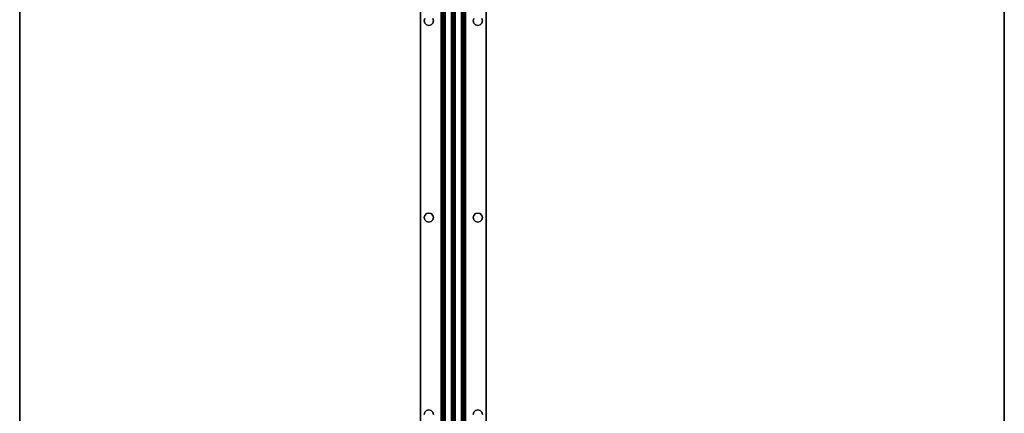
# Model space of a CAD drawing. Extents: x -220.5 to -122, y 516.5 to 590.5.
# Drawn here: x -218 to -188, y 539.8 to 551.8 of the extents above; entities that cross this region are included whole.
import ezdxf

# ---------------------------------------------------------------- set-up
doc = ezdxf.new("R2010")
doc.units = 0
doc.header["$LTSCALE"] = 96
doc.header["$MEASUREMENT"] = 0
for name, color, linetype in [('AFUWK-3-TPLM', 7, 'Continuous'), ('AFUWS-3-SUPT', 7, 'Continuous'), ('MAIN_FURN', 7, 'Continuous')]:
    doc.layers.add(name, color=color, linetype=linetype)

# ---------------------------------------------------------------- blocks, each defined once
blk = doc.blocks.new('ZN7230TP')
at = {"layer": 'AFUWK-3-TPLM', "color": 42, "linetype": 'Continuous'}
for points, invisible_edges in [([(0, -30, 1), (72, 0, 1), (72, -30, 1)], 1), ([(0, 0, 1), (72, 0, 1), (0, -30, 1)], 2), ([(0, 0, 1), (72, 0), (72, 0, 1)], 1), ([(0, 0), (72, 0), (0, 0, 1)], 2), ([(0, 0), (72, -30), (72, 0)], 1), ([(0, -30), (72, -30), (0, 0)], 2), ([(0, -30), (72, -30, 1), (72, -30)], 1), ([(0, -30, 1), (72, -30, 1), (0, -30)], 2)]:
    blk.add_3dface(points, dxfattribs=dict(at, invisible_edges=invisible_edges))
blk = doc.blocks.new('ZN66STFR')
at = {"layer": 'AFUWS-3-SUPT', "color": 30, "linetype": 'Continuous'}
for points, invisible_edges in [([(0, 0, 0.78), (65.75, 0, 0.705), (65.75, 0, 0.78)], 1), ([(0, 0, 0.705), (65.75, 0, 0.705), (0, 0, 0.78)], 2), ([(32.875, -0.109, 0.78), (26.875, -0.109, 0.78), (0, 0, 0.78)], 15), ([(32.875, -0.109, 0.78), (0, 0, 0.78), (65.75, 0, 0.78)], 13), ([(0, 0, 0.705), (32.875, -0.109, 0.705), (65.75, 0, 0.705)], 3), ([(26.875, -0.109, 0.705), (32.875, -0.109, 0.705), (0, 0, 0.705)], 15), ([(65.75, 0, 0.78), (38.875, -0.109, 0.78), (32.875, -0.109, 0.78)], 15), ([(65.75, 0, 0.705), (32.875, -0.109, 0.705), (38.875, -0.109, 0.705)], 15), ([(44.875, -0.109, 0.78), (38.875, -0.109, 0.78), (65.75, 0, 0.78)], 15), ([(65.75, 0, 0.705), (38.875, -0.109, 0.705), (44.875, -0.109, 0.705)], 15), ([(32.805, -0.128, 0.78), (26.875, -0.109, 0.78), (32.875, -0.109, 0.78)], 3), ([(26.945, -0.128, 0.705), (32.875, -0.109, 0.705), (26.875, -0.109, 0.705)], 3), ([(32.805, -0.128, 0.705), (32.875, -0.109, 0.705), (26.945, -0.128, 0.705)], 14), ([(32.805, -0.128, 0.705), (32.875, -0.109, 0.78), (32.875, -0.109, 0.705)], 1), ([(32.805, -0.128, 0.78), (32.875, -0.109, 0.78), (32.805, -0.128, 0.705)], 2), ([(32.875, -0.109, 0.78), (38.805, -0.128, 0.78), (32.945, -0.128, 0.78)], 3), ([(38.875, -0.109, 0.78), (38.805, -0.128, 0.78), (32.875, -0.109, 0.78)], 14), ([(32.875, -0.109, 0.705), (32.945, -0.128, 0.705), (38.875, -0.109, 0.705)], 14), ([(32.875, -0.109, 0.705), (32.945, -0.128, 0.78), (32.945, -0.128, 0.705)], 1), ([(32.875, -0.109, 0.78), (32.945, -0.128, 0.78), (32.875, -0.109, 0.705)], 2), ([(38.875, -0.109, 0.705), (32.945, -0.128, 0.705), (38.805, -0.128, 0.705)], 3), ([(32.945, -0.128, 0.78), (38.753, -0.18, 0.78), (32.997, -0.18, 0.78)], 3), ([(38.805, -0.128, 0.78), (38.753, -0.18, 0.78), (32.945, -0.128, 0.78)], 14), ([(32.997, -0.18, 0.705), (38.805, -0.128, 0.705), (32.945, -0.128, 0.705)], 3), ([(32.945, -0.128, 0.705), (32.997, -0.18, 0.78), (32.997, -0.18, 0.705)], 1), ([(32.945, -0.128, 0.78), (32.997, -0.18, 0.78), (32.945, -0.128, 0.705)], 2), ([(38.753, -0.18, 0.705), (38.805, -0.128, 0.705), (32.997, -0.18, 0.705)], 14), ([(32.997, -0.18, 0.78), (38.734, -0.25, 0.78), (33.016, -0.25, 0.78)], 3), ([(38.753, -0.18, 0.78), (38.734, -0.25, 0.78), (32.997, -0.18, 0.78)], 14), ([(32.997, -0.18, 0.705), (33.016, -0.25, 0.705), (38.734, -0.25, 0.705)], 14), ([(38.734, -0.25, 0.705), (38.753, -0.18, 0.705), (32.997, -0.18, 0.705)], 14), ([(32.997, -0.18, 0.705), (33.016, -0.25, 0.78), (33.016, -0.25, 0.705)], 1), ([(32.997, -0.18, 0.78), (33.016, -0.25, 0.78), (32.997, -0.18, 0.705)], 2), ([(33.016, -0.25, 0.78), (38.753, -0.32, 0.78), (32.997, -0.32, 0.78)], 3), ([(38.734, -0.25, 0.705), (32.997, -0.32, 0.705), (38.753, -0.32, 0.705)], 3), ([(33.016, -0.25, 0.705), (32.997, -0.32, 0.705), (38.734, -0.25, 0.705)], 14), ([(33.016, -0.25, 0.705), (32.997, -0.32, 0.78), (32.997, -0.32, 0.705)], 1), ([(33.016, -0.25, 0.78), (32.997, -0.32, 0.78), (33.016, -0.25, 0.705)], 2), ([(38.734, -0.25, 0.78), (38.753, -0.32, 0.78), (33.016, -0.25, 0.78)], 14), ([(38.734, -0.25, 0.705), (38.753, -0.18, 0.78), (38.753, -0.18, 0.705)], 1), ([(38.734, -0.25, 0.78), (38.753, -0.18, 0.78), (38.734, -0.25, 0.705)], 2), ([(38.753, -0.32, 0.705), (38.734, -0.25, 0.78), (38.734, -0.25, 0.705)], 1), ([(38.753, -0.32, 0.78), (38.734, -0.25, 0.78), (38.753, -0.32, 0.705)], 2), ([(38.753, -0.18, 0.705), (38.805, -0.128, 0.78), (38.805, -0.128, 0.705)], 1), ([(38.753, -0.18, 0.78), (38.805, -0.128, 0.78), (38.753, -0.18, 0.705)], 2), ([(38.805, -0.128, 0.705), (38.875, -0.109, 0.78), (38.875, -0.109, 0.705)], 1), ([(38.805, -0.128, 0.78), (38.875, -0.109, 0.78), (38.805, -0.128, 0.705)], 2), ([(38.875, -0.109, 0.78), (44.805, -0.128, 0.78), (38.945, -0.128, 0.78)], 3), ([(44.875, -0.109, 0.78), (44.805, -0.128, 0.78), (38.875, -0.109, 0.78)], 14), ([(38.875, -0.109, 0.705), (38.945, -0.128, 0.705), (44.875, -0.109, 0.705)], 14), ([(38.875, -0.109, 0.705), (38.945, -0.128, 0.78), (38.945, -0.128, 0.705)], 1), ([(38.875, -0.109, 0.78), (38.945, -0.128, 0.78), (38.875, -0.109, 0.705)], 2), ([(44.875, -0.109, 0.705), (38.945, -0.128, 0.705), (44.805, -0.128, 0.705)], 3), ([(38.945, -0.128, 0.78), (44.753, -0.18, 0.78), (38.997, -0.18, 0.78)], 3), ([(44.805, -0.128, 0.78), (44.753, -0.18, 0.78), (38.945, -0.128, 0.78)], 14), ([(38.997, -0.18, 0.705), (44.805, -0.128, 0.705), (38.945, -0.128, 0.705)], 3), ([(38.945, -0.128, 0.705), (38.997, -0.18, 0.78), (38.997, -0.18, 0.705)], 1), ([(38.945, -0.128, 0.78), (38.997, -0.18, 0.78), (38.945, -0.128, 0.705)], 2), ([(44.753, -0.18, 0.705), (44.805, -0.128, 0.705), (38.997, -0.18, 0.705)], 14), ([(38.997, -0.18, 0.78), (44.734, -0.25, 0.78), (39.016, -0.25, 0.78)], 3), ([(44.753, -0.18, 0.78), (44.734, -0.25, 0.78), (38.997, -0.18, 0.78)], 14), ([(38.997, -0.18, 0.705), (39.016, -0.25, 0.705), (44.734, -0.25, 0.705)], 14), ([(44.734, -0.25, 0.705), (44.753, -0.18, 0.705), (38.997, -0.18, 0.705)], 14), ([(38.997, -0.18, 0.705), (39.016, -0.25, 0.78), (39.016, -0.25, 0.705)], 1), ([(38.997, -0.18, 0.78), (39.016, -0.25, 0.78), (38.997, -0.18, 0.705)], 2), ([(39.016, -0.25, 0.78), (44.753, -0.32, 0.78), (38.997, -0.32, 0.78)], 3), ([(44.734, -0.25, 0.705), (38.997, -0.32, 0.705), (44.753, -0.32, 0.705)], 3), ([(39.016, -0.25, 0.705), (38.997, -0.32, 0.705), (44.734, -0.25, 0.705)], 14), ([(39.016, -0.25, 0.705), (38.997, -0.32, 0.78), (38.997, -0.32, 0.705)], 1), ([(39.016, -0.25, 0.78), (38.997, -0.32, 0.78), (39.016, -0.25, 0.705)], 2), ([(44.734, -0.25, 0.78), (44.753, -0.32, 0.78), (39.016, -0.25, 0.78)], 14), ([(44.734, -0.25, 0.705), (44.753, -0.18, 0.78), (44.753, -0.18, 0.705)], 1), ([(44.734, -0.25, 0.78), (44.753, -0.18, 0.78), (44.734, -0.25, 0.705)], 2), ([(44.753, -0.32, 0.705), (44.734, -0.25, 0.78), (44.734, -0.25, 0.705)], 1), ([(44.753, -0.32, 0.78), (44.734, -0.25, 0.78), (44.753, -0.32, 0.705)], 2), ([(44.753, -0.18, 0.705), (44.805, -0.128, 0.78), (44.805, -0.128, 0.705)], 1), ([(44.753, -0.18, 0.78), (44.805, -0.128, 0.78), (44.753, -0.18, 0.705)], 2), ([(44.805, -0.128, 0.705), (44.875, -0.109, 0.78), (44.875, -0.109, 0.705)], 1), ([(44.805, -0.128, 0.78), (44.875, -0.109, 0.78), (44.805, -0.128, 0.705)], 2), ([(0, -0.633, 0.78), (26.875, -0.391, 0.78), (32.875, -0.391, 0.78)], 15), ([(32.875, -0.391, 0.78), (65.75, -0.633, 0.78), (0, -0.633, 0.78)], 13), ([(0, -0.633, 0.705), (32.875, -0.391, 0.705), (26.875, -0.391, 0.705)], 15), ([(65.75, -0.633, 0.705), (32.875, -0.391, 0.705), (0, -0.633, 0.705)], 3), ([(26.875, -0.391, 0.78), (26.945, -0.372, 0.78), (32.875, -0.391, 0.78)], 14), ([(32.875, -0.391, 0.705), (32.805, -0.372, 0.705), (26.875, -0.391, 0.705)], 14), ([(32.875, -0.391, 0.78), (26.945, -0.372, 0.78), (32.805, -0.372, 0.78)], 3), ([(32.875, -0.391, 0.705), (32.805, -0.372, 0.78), (32.805, -0.372, 0.705)], 1), ([(32.875, -0.391, 0.78), (32.805, -0.372, 0.78), (32.875, -0.391, 0.705)], 2), ([(32.945, -0.372, 0.78), (38.875, -0.391, 0.78), (32.875, -0.391, 0.78)], 3), ([(38.805, -0.372, 0.705), (32.875, -0.391, 0.705), (38.875, -0.391, 0.705)], 3), ([(32.945, -0.372, 0.705), (32.875, -0.391, 0.705), (38.805, -0.372, 0.705)], 14), ([(32.945, -0.372, 0.705), (32.875, -0.391, 0.78), (32.875, -0.391, 0.705)], 1), ([(32.945, -0.372, 0.78), (32.875, -0.391, 0.78), (32.945, -0.372, 0.705)], 2), ([(32.875, -0.391, 0.78), (38.875, -0.391, 0.78), (65.75, -0.633, 0.78)], 15), ([(38.875, -0.391, 0.705), (32.875, -0.391, 0.705), (65.75, -0.633, 0.705)], 15), ([(32.997, -0.32, 0.78), (38.805, -0.372, 0.78), (32.945, -0.372, 0.78)], 3), ([(38.753, -0.32, 0.705), (32.945, -0.372, 0.705), (38.805, -0.372, 0.705)], 3), ([(32.997, -0.32, 0.705), (32.945, -0.372, 0.705), (38.753, -0.32, 0.705)], 14), ([(32.997, -0.32, 0.705), (32.945, -0.372, 0.78), (32.945, -0.372, 0.705)], 1), ([(32.997, -0.32, 0.78), (32.945, -0.372, 0.78), (32.997, -0.32, 0.705)], 2), ([(38.805, -0.372, 0.78), (38.875, -0.391, 0.78), (32.945, -0.372, 0.78)], 14), ([(38.753, -0.32, 0.78), (38.805, -0.372, 0.78), (32.997, -0.32, 0.78)], 14), ([(38.805, -0.372, 0.705), (38.753, -0.32, 0.78), (38.753, -0.32, 0.705)], 1), ([(38.805, -0.372, 0.78), (38.753, -0.32, 0.78), (38.805, -0.372, 0.705)], 2), ([(38.875, -0.391, 0.705), (38.805, -0.372, 0.78), (38.805, -0.372, 0.705)], 1), ([(38.875, -0.391, 0.78), (38.805, -0.372, 0.78), (38.875, -0.391, 0.705)], 2), ([(38.875, -0.391, 0.78), (38.945, -0.372, 0.78), (44.875, -0.391, 0.78)], 14), ([(44.805, -0.372, 0.705), (38.875, -0.391, 0.705), (44.875, -0.391, 0.705)], 3), ([(38.945, -0.372, 0.705), (38.875, -0.391, 0.705), (44.805, -0.372, 0.705)], 14), ([(38.945, -0.372, 0.705), (38.875, -0.391, 0.78), (38.875, -0.391, 0.705)], 1), ([(38.945, -0.372, 0.78), (38.875, -0.391, 0.78), (38.945, -0.372, 0.705)], 2), ([(38.875, -0.391, 0.78), (44.875, -0.391, 0.78), (65.75, -0.633, 0.78)], 15), ([(44.875, -0.391, 0.705), (38.875, -0.391, 0.705), (65.75, -0.633, 0.705)], 15), ([(38.945, -0.372, 0.78), (38.997, -0.32, 0.78), (44.805, -0.372, 0.78)], 14), ([(44.753, -0.32, 0.705), (38.945, -0.372, 0.705), (44.805, -0.372, 0.705)], 3), ([(38.997, -0.32, 0.705), (38.945, -0.372, 0.705), (44.753, -0.32, 0.705)], 14), ([(38.997, -0.32, 0.705), (38.945, -0.372, 0.78), (38.945, -0.372, 0.705)], 1), ([(38.997, -0.32, 0.78), (38.945, -0.372, 0.78), (38.997, -0.32, 0.705)], 2), ([(44.875, -0.391, 0.78), (38.945, -0.372, 0.78), (44.805, -0.372, 0.78)], 3), ([(44.805, -0.372, 0.78), (38.997, -0.32, 0.78), (44.753, -0.32, 0.78)], 3), ([(44.805, -0.372, 0.705), (44.753, -0.32, 0.78), (44.753, -0.32, 0.705)], 1), ([(44.805, -0.372, 0.78), (44.753, -0.32, 0.78), (44.805, -0.372, 0.705)], 2), ([(44.875, -0.391, 0.705), (44.805, -0.372, 0.78), (44.805, -0.372, 0.705)], 1), ([(44.875, -0.391, 0.78), (44.805, -0.372, 0.78), (44.875, -0.391, 0.705)], 2), ([(65.75, -0.633, 0.78), (65.75, -0.681, 0.77), (0, -0.681, 0.77)], 12), ([(0, -0.633, 0.78), (65.75, -0.633, 0.78), (0, -0.681, 0.77)], 2), ([(0, -0.633, 0.705), (65.75, -0.652, 0.701), (65.75, -0.633, 0.705)], 1), ([(0, -0.652, 0.701), (65.75, -0.652, 0.701), (0, -0.633, 0.705)], 2), ([(65.75, -0.668, 0.69), (65.75, -0.652, 0.701), (0, -0.652, 0.701)], 12), ([(0, -0.668, 0.69), (65.75, -0.668, 0.69), (0, -0.652, 0.701)], 2), ([(65.75, -0.679, 0.674), (65.75, -0.668, 0.69), (0, -0.668, 0.69)], 12), ([(0, -0.679, 0.674), (65.75, -0.679, 0.674), (0, -0.668, 0.69)], 2), ([(0, -0.679, 0.674), (65.75, -0.942, 0.039), (65.75, -0.679, 0.674)], 1), ([(0, -0.942, 0.039), (65.75, -0.942, 0.039), (0, -0.679, 0.674)], 2), ([(65.75, -0.681, 0.77), (65.75, -0.721, 0.743), (0, -0.721, 0.743)], 12), ([(0, -0.681, 0.77), (65.75, -0.681, 0.77), (0, -0.721, 0.743)], 2), ([(0, -0.748, 0.703), (65.75, -0.721, 0.743), (65.75, -0.748, 0.703)], 1), ([(0, -0.721, 0.743), (65.75, -0.721, 0.743), (0, -0.748, 0.703)], 2), ([(0, -1, 0.095), (65.75, -0.748, 0.703), (65.75, -1, 0.095)], 1), ([(0, -0.748, 0.703), (65.75, -0.748, 0.703), (0, -1, 0.095)], 2), ([(0, -0.942, 0.039), (65.75, -0.959, 0.015), (65.75, -0.942, 0.039)], 1), ([(0, -0.959, 0.015), (65.75, -0.959, 0.015), (0, -0.942, 0.039)], 2), ([(65.75, -0.985, 0.002), (65.75, -0.959, 0.015), (0, -0.959, 0.015)], 12), ([(0, -0.985, 0.002), (65.75, -0.985, 0.002), (0, -0.959, 0.015)], 2), ([(65.75, -1.015, 0.002), (65.75, -0.985, 0.002), (0, -0.985, 0.002)], 12), ([(0, -1.015, 0.002), (65.75, -1.015, 0.002), (0, -0.985, 0.002)], 2), ([(0, -1.252, 0.703), (65.75, -1, 0.095), (65.75, -1.252, 0.703)], 1), ([(0, -1, 0.095), (65.75, -1, 0.095), (0, -1.252, 0.703)], 2), ([(65.75, -1.041, 0.015), (65.75, -1.015, 0.002), (0, -1.015, 0.002)], 12), ([(0, -1.041, 0.015), (65.75, -1.041, 0.015), (0, -1.015, 0.002)], 2), ([(65.75, -1.058, 0.039), (65.75, -1.041, 0.015), (0, -1.041, 0.015)], 12), ([(0, -1.058, 0.039), (65.75, -1.058, 0.039), (0, -1.041, 0.015)], 2), ([(0, -1.058, 0.039), (65.75, -1.321, 0.674), (65.75, -1.058, 0.039)], 1), ([(0, -1.321, 0.674), (65.75, -1.321, 0.674), (0, -1.058, 0.039)], 2), ([(65.75, -1.252, 0.703), (65.75, -1.279, 0.743), (0, -1.279, 0.743)], 12), ([(0, -1.252, 0.703), (65.75, -1.252, 0.703), (0, -1.279, 0.743)], 2), ([(65.75, -1.279, 0.743), (65.75, -1.319, 0.77), (0, -1.319, 0.77)], 12), ([(0, -1.279, 0.743), (65.75, -1.279, 0.743), (0, -1.319, 0.77)], 2), ([(0, -1.367, 0.78), (65.75, -1.319, 0.77), (65.75, -1.367, 0.78)], 1), ([(0, -1.319, 0.77), (65.75, -1.319, 0.77), (0, -1.367, 0.78)], 2), ([(0, -1.321, 0.674), (65.75, -1.332, 0.69), (65.75, -1.321, 0.674)], 1), ([(0, -1.332, 0.69), (65.75, -1.332, 0.69), (0, -1.321, 0.674)], 2), ([(65.75, -1.348, 0.701), (65.75, -1.332, 0.69), (0, -1.332, 0.69)], 12), ([(0, -1.348, 0.701), (65.75, -1.348, 0.701), (0, -1.332, 0.69)], 2), ([(65.75, -1.367, 0.705), (65.75, -1.348, 0.701), (0, -1.348, 0.701)], 12), ([(0, -1.367, 0.705), (65.75, -1.367, 0.705), (0, -1.348, 0.701)], 2), ([(0, -1.367, 0.78), (32.875, -1.609, 0.78), (26.875, -1.609, 0.78)], 15), ([(65.75, -1.367, 0.78), (32.875, -1.609, 0.78), (0, -1.367, 0.78)], 3), ([(0, -1.367, 0.705), (26.875, -1.609, 0.705), (32.875, -1.609, 0.705)], 15), ([(32.875, -1.609, 0.705), (65.75, -1.367, 0.705), (0, -1.367, 0.705)], 13), ([(38.875, -1.609, 0.78), (32.875, -1.609, 0.78), (65.75, -1.367, 0.78)], 15), ([(32.875, -1.609, 0.705), (38.875, -1.609, 0.705), (65.75, -1.367, 0.705)], 15), ([(44.875, -1.609, 0.78), (38.875, -1.609, 0.78), (65.75, -1.367, 0.78)], 15), ([(38.875, -1.609, 0.705), (44.875, -1.609, 0.705), (65.75, -1.367, 0.705)], 15), ([(32.875, -1.609, 0.78), (32.805, -1.628, 0.78), (26.875, -1.609, 0.78)], 14), ([(26.875, -1.609, 0.705), (26.945, -1.628, 0.705), (32.875, -1.609, 0.705)], 14), ([(32.875, -1.609, 0.705), (26.945, -1.628, 0.705), (32.805, -1.628, 0.705)], 3), ([(32.805, -1.628, 0.705), (32.875, -1.609, 0.78), (32.875, -1.609, 0.705)], 1), ([(32.805, -1.628, 0.78), (32.875, -1.609, 0.78), (32.805, -1.628, 0.705)], 2), ([(32.875, -1.609, 0.78), (38.805, -1.628, 0.78), (32.945, -1.628, 0.78)], 3), ([(38.875, -1.609, 0.78), (38.805, -1.628, 0.78), (32.875, -1.609, 0.78)], 14), ([(32.945, -1.628, 0.705), (38.875, -1.609, 0.705), (32.875, -1.609, 0.705)], 3), ([(32.875, -1.609, 0.705), (32.945, -1.628, 0.78), (32.945, -1.628, 0.705)], 1), ([(32.875, -1.609, 0.78), (32.945, -1.628, 0.78), (32.875, -1.609, 0.705)], 2), ([(38.805, -1.628, 0.705), (38.875, -1.609, 0.705), (32.945, -1.628, 0.705)], 14), ([(32.945, -1.628, 0.78), (38.753, -1.68, 0.78), (32.997, -1.68, 0.78)], 3), ([(38.805, -1.628, 0.78), (38.753, -1.68, 0.78), (32.945, -1.628, 0.78)], 14), ([(32.997, -1.68, 0.705), (38.805, -1.628, 0.705), (32.945, -1.628, 0.705)], 3), ([(32.945, -1.628, 0.705), (32.997, -1.68, 0.78), (32.997, -1.68, 0.705)], 1), ([(32.945, -1.628, 0.78), (32.997, -1.68, 0.78), (32.945, -1.628, 0.705)], 2), ([(38.753, -1.68, 0.705), (38.805, -1.628, 0.705), (32.997, -1.68, 0.705)], 14), ([(32.997, -1.68, 0.78), (38.734, -1.75, 0.78), (33.016, -1.75, 0.78)], 3), ([(38.753, -1.68, 0.78), (38.734, -1.75, 0.78), (32.997, -1.68, 0.78)], 14), ([(33.016, -1.75, 0.705), (38.753, -1.68, 0.705), (32.997, -1.68, 0.705)], 3), ([(32.997, -1.68, 0.705), (33.016, -1.75, 0.78), (33.016, -1.75, 0.705)], 1), ([(32.997, -1.68, 0.78), (33.016, -1.75, 0.78), (32.997, -1.68, 0.705)], 2), ([(33.016, -1.75, 0.78), (38.753, -1.82, 0.78), (32.997, -1.82, 0.78)], 3), ([(32.997, -1.82, 0.705), (38.734, -1.75, 0.705), (33.016, -1.75, 0.705)], 3), ([(38.753, -1.82, 0.705), (38.734, -1.75, 0.705), (32.997, -1.82, 0.705)], 14), ([(33.016, -1.75, 0.705), (32.997, -1.82, 0.78), (32.997, -1.82, 0.705)], 1), ([(33.016, -1.75, 0.78), (32.997, -1.82, 0.78), (33.016, -1.75, 0.705)], 2), ([(38.734, -1.75, 0.705), (38.753, -1.68, 0.705), (33.016, -1.75, 0.705)], 14), ([(38.734, -1.75, 0.78), (38.753, -1.82, 0.78), (33.016, -1.75, 0.78)], 14), ([(38.734, -1.75, 0.705), (38.753, -1.68, 0.78), (38.753, -1.68, 0.705)], 1), ([(38.734, -1.75, 0.78), (38.753, -1.68, 0.78), (38.734, -1.75, 0.705)], 2), ([(38.753, -1.82, 0.705), (38.734, -1.75, 0.78), (38.734, -1.75, 0.705)], 1), ([(38.753, -1.82, 0.78), (38.734, -1.75, 0.78), (38.753, -1.82, 0.705)], 2), ([(38.753, -1.68, 0.705), (38.805, -1.628, 0.78), (38.805, -1.628, 0.705)], 1), ([(38.753, -1.68, 0.78), (38.805, -1.628, 0.78), (38.753, -1.68, 0.705)], 2), ([(38.805, -1.628, 0.705), (38.875, -1.609, 0.78), (38.875, -1.609, 0.705)], 1), ([(38.805, -1.628, 0.78), (38.875, -1.609, 0.78), (38.805, -1.628, 0.705)], 2), ([(44.805, -1.628, 0.78), (38.875, -1.609, 0.78), (44.875, -1.609, 0.78)], 3), ([(38.945, -1.628, 0.78), (38.875, -1.609, 0.78), (44.805, -1.628, 0.78)], 14), ([(38.875, -1.609, 0.705), (38.945, -1.628, 0.705), (44.875, -1.609, 0.705)], 14), ([(38.875, -1.609, 0.705), (38.945, -1.628, 0.78), (38.945, -1.628, 0.705)], 1), ([(38.875, -1.609, 0.78), (38.945, -1.628, 0.78), (38.875, -1.609, 0.705)], 2), ([(44.875, -1.609, 0.705), (38.945, -1.628, 0.705), (44.805, -1.628, 0.705)], 3), ([(38.945, -1.628, 0.705), (38.997, -1.68, 0.705), (44.805, -1.628, 0.705)], 14), ([(44.753, -1.68, 0.78), (38.945, -1.628, 0.78), (44.805, -1.628, 0.78)], 3), ([(38.997, -1.68, 0.78), (38.945, -1.628, 0.78), (44.753, -1.68, 0.78)], 14), ([(38.945, -1.628, 0.705), (38.997, -1.68, 0.78), (38.997, -1.68, 0.705)], 1), ([(38.945, -1.628, 0.78), (38.997, -1.68, 0.78), (38.945, -1.628, 0.705)], 2), ([(44.805, -1.628, 0.705), (38.997, -1.68, 0.705), (44.753, -1.68, 0.705)], 3), ([(38.997, -1.68, 0.705), (39.016, -1.75, 0.705), (44.753, -1.68, 0.705)], 14), ([(44.734, -1.75, 0.78), (38.997, -1.68, 0.78), (44.753, -1.68, 0.78)], 3), ([(39.016, -1.75, 0.78), (38.997, -1.68, 0.78), (44.734, -1.75, 0.78)], 14), ([(38.997, -1.68, 0.705), (39.016, -1.75, 0.78), (39.016, -1.75, 0.705)], 1), ([(38.997, -1.68, 0.78), (39.016, -1.75, 0.78), (38.997, -1.68, 0.705)], 2), ([(44.734, -1.75, 0.705), (38.997, -1.82, 0.705), (44.753, -1.82, 0.705)], 3), ([(39.016, -1.75, 0.705), (38.997, -1.82, 0.705), (44.734, -1.75, 0.705)], 14), ([(38.997, -1.82, 0.78), (39.016, -1.75, 0.78), (44.753, -1.82, 0.78)], 14), ([(39.016, -1.75, 0.705), (38.997, -1.82, 0.78), (38.997, -1.82, 0.705)], 1), ([(39.016, -1.75, 0.78), (38.997, -1.82, 0.78), (39.016, -1.75, 0.705)], 2), ([(44.753, -1.68, 0.705), (39.016, -1.75, 0.705), (44.734, -1.75, 0.705)], 3), ([(44.753, -1.82, 0.78), (39.016, -1.75, 0.78), (44.734, -1.75, 0.78)], 3), ([(44.734, -1.75, 0.705), (44.753, -1.68, 0.78), (44.753, -1.68, 0.705)], 1), ([(44.734, -1.75, 0.78), (44.753, -1.68, 0.78), (44.734, -1.75, 0.705)], 2), ([(44.753, -1.82, 0.705), (44.734, -1.75, 0.78), (44.734, -1.75, 0.705)], 1), ([(44.753, -1.82, 0.78), (44.734, -1.75, 0.78), (44.753, -1.82, 0.705)], 2), ([(44.753, -1.68, 0.705), (44.805, -1.628, 0.78), (44.805, -1.628, 0.705)], 1), ([(44.753, -1.68, 0.78), (44.805, -1.628, 0.78), (44.753, -1.68, 0.705)], 2), ([(44.805, -1.628, 0.705), (44.875, -1.609, 0.78), (44.875, -1.609, 0.705)], 1), ([(44.805, -1.628, 0.78), (44.875, -1.609, 0.78), (44.805, -1.628, 0.705)], 2), ([(0, -2, 0.78), (32.875, -1.891, 0.78), (65.75, -2, 0.78)], 3), ([(26.875, -1.891, 0.78), (32.875, -1.891, 0.78), (0, -2, 0.78)], 15), ([(32.875, -1.891, 0.705), (26.875, -1.891, 0.705), (0, -2, 0.705)], 15), ([(32.875, -1.891, 0.705), (0, -2, 0.705), (65.75, -2, 0.705)], 13), ([(0, -2, 0.705), (65.75, -2, 0.78), (65.75, -2, 0.705)], 1), ([(0, -2, 0.78), (65.75, -2, 0.78), (0, -2, 0.705)], 2), ([(26.875, -1.891, 0.78), (26.945, -1.872, 0.78), (32.875, -1.891, 0.78)], 14), ([(32.805, -1.872, 0.705), (26.875, -1.891, 0.705), (32.875, -1.891, 0.705)], 3), ([(32.875, -1.891, 0.78), (26.945, -1.872, 0.78), (32.805, -1.872, 0.78)], 3), ([(32.875, -1.891, 0.705), (32.805, -1.872, 0.78), (32.805, -1.872, 0.705)], 1), ([(32.875, -1.891, 0.78), (32.805, -1.872, 0.78), (32.875, -1.891, 0.705)], 2), ([(32.945, -1.872, 0.78), (38.875, -1.891, 0.78), (32.875, -1.891, 0.78)], 3), ([(32.875, -1.891, 0.705), (38.805, -1.872, 0.705), (32.945, -1.872, 0.705)], 3), ([(38.875, -1.891, 0.705), (38.805, -1.872, 0.705), (32.875, -1.891, 0.705)], 14), ([(32.945, -1.872, 0.705), (32.875, -1.891, 0.78), (32.875, -1.891, 0.705)], 1), ([(32.945, -1.872, 0.78), (32.875, -1.891, 0.78), (32.945, -1.872, 0.705)], 2), ([(32.875, -1.891, 0.78), (38.875, -1.891, 0.78), (65.75, -2, 0.78)], 15), ([(65.75, -2, 0.705), (38.875, -1.891, 0.705), (32.875, -1.891, 0.705)], 15), ([(32.997, -1.82, 0.78), (38.805, -1.872, 0.78), (32.945, -1.872, 0.78)], 3), ([(32.945, -1.872, 0.705), (38.753, -1.82, 0.705), (32.997, -1.82, 0.705)], 3), ([(38.805, -1.872, 0.705), (38.753, -1.82, 0.705), (32.945, -1.872, 0.705)], 14), ([(32.997, -1.82, 0.705), (32.945, -1.872, 0.78), (32.945, -1.872, 0.705)], 1), ([(32.997, -1.82, 0.78), (32.945, -1.872, 0.78), (32.997, -1.82, 0.705)], 2), ([(38.805, -1.872, 0.78), (38.875, -1.891, 0.78), (32.945, -1.872, 0.78)], 14), ([(38.753, -1.82, 0.78), (38.805, -1.872, 0.78), (32.997, -1.82, 0.78)], 14), ([(38.805, -1.872, 0.705), (38.753, -1.82, 0.78), (38.753, -1.82, 0.705)], 1), ([(38.805, -1.872, 0.78), (38.753, -1.82, 0.78), (38.805, -1.872, 0.705)], 2), ([(38.875, -1.891, 0.705), (38.805, -1.872, 0.78), (38.805, -1.872, 0.705)], 1), ([(38.875, -1.891, 0.78), (38.805, -1.872, 0.78), (38.875, -1.891, 0.705)], 2), ([(38.875, -1.891, 0.78), (38.945, -1.872, 0.78), (44.875, -1.891, 0.78)], 14), ([(38.875, -1.891, 0.705), (44.805, -1.872, 0.705), (38.945, -1.872, 0.705)], 3), ([(44.875, -1.891, 0.705), (44.805, -1.872, 0.705), (38.875, -1.891, 0.705)], 14), ([(38.945, -1.872, 0.705), (38.875, -1.891, 0.78), (38.875, -1.891, 0.705)], 1), ([(38.945, -1.872, 0.78), (38.875, -1.891, 0.78), (38.945, -1.872, 0.705)], 2), ([(65.75, -2, 0.78), (38.875, -1.891, 0.78), (44.875, -1.891, 0.78)], 15), ([(44.875, -1.891, 0.705), (38.875, -1.891, 0.705), (65.75, -2, 0.705)], 15), ([(38.945, -1.872, 0.78), (38.997, -1.82, 0.78), (44.805, -1.872, 0.78)], 14), ([(38.945, -1.872, 0.705), (44.753, -1.82, 0.705), (38.997, -1.82, 0.705)], 3), ([(44.805, -1.872, 0.705), (44.753, -1.82, 0.705), (38.945, -1.872, 0.705)], 14), ([(38.997, -1.82, 0.705), (38.945, -1.872, 0.78), (38.945, -1.872, 0.705)], 1), ([(38.997, -1.82, 0.78), (38.945, -1.872, 0.78), (38.997, -1.82, 0.705)], 2), ([(44.875, -1.891, 0.78), (38.945, -1.872, 0.78), (44.805, -1.872, 0.78)], 3), ([(44.805, -1.872, 0.78), (38.997, -1.82, 0.78), (44.753, -1.82, 0.78)], 3), ([(44.805, -1.872, 0.705), (44.753, -1.82, 0.78), (44.753, -1.82, 0.705)], 1), ([(44.805, -1.872, 0.78), (44.753, -1.82, 0.78), (44.805, -1.872, 0.705)], 2), ([(44.875, -1.891, 0.705), (44.805, -1.872, 0.78), (44.805, -1.872, 0.705)], 1), ([(44.875, -1.891, 0.78), (44.805, -1.872, 0.78), (44.875, -1.891, 0.705)], 2)]:
    blk.add_3dface(points, dxfattribs=dict(at, invisible_edges=invisible_edges))

msp = doc.modelspace()

# ---------------------------------------------------------------- block references
at = {"layer": 'MAIN_FURN', "color": 65, "linetype": 'Continuous', "rotation": 270}
for name, p in [('ZN7230TP', (-187.995, 588.516, 28)), ('ZN66STFR', (-203.782, 584.63, 27.25))]:
    msp.add_blockref(name, p, dxfattribs=at)

doc.saveas('drawing.dxf')
